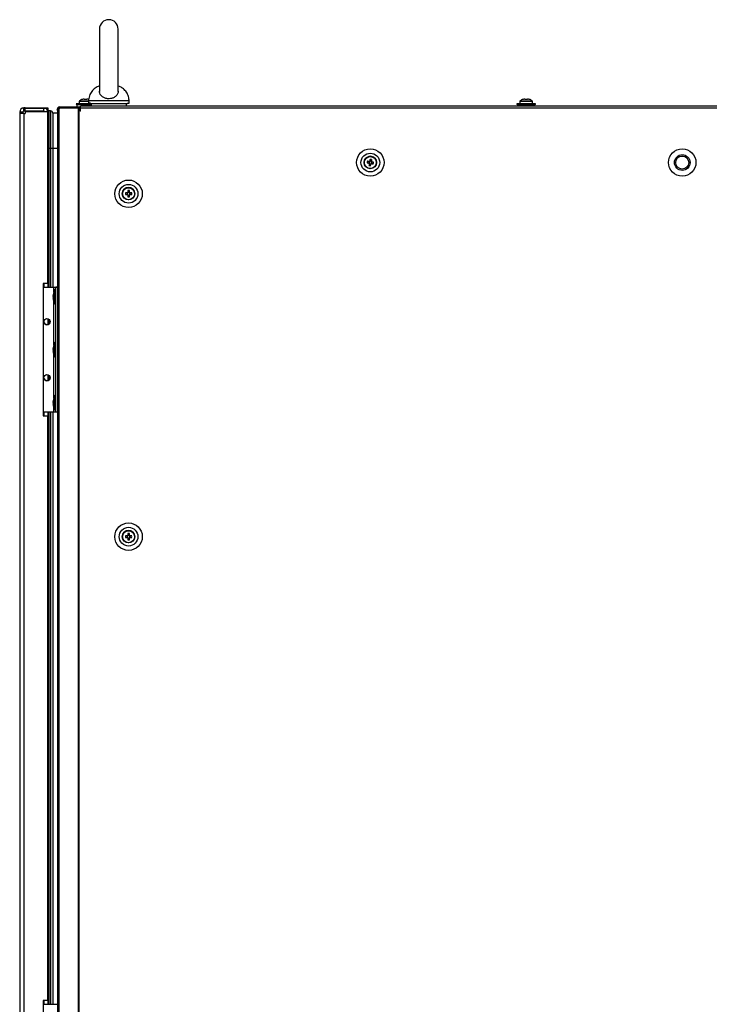
# Model space of a CAD drawing. Units: millimetres. Extents: x 63 to 8559, y 73 to 6049.
# Drawn here: x 2378 to 2820, y 2583 to 3214 of the extents above; entities that cross this region are included whole.
import ezdxf

# ---------------------------------------------------------------- set-up
doc = ezdxf.new("R2010")
doc.units = ezdxf.units.MM
doc.header["$LTSCALE"] = 5

msp = doc.modelspace()

# ---------------------------------------------------------------- linework, layer by layer
at = {"color": 7, "linetype": 'Continuous', "lineweight": 25}
for p, q in [((2428.99, 3208.24), (2428.99, 3168.26)), ((2440.99, 3168.27), (2440.99, 3208.24)), ((2414.06, 3160.34), (2414.17, 3159.74)), ((2414.06, 3160.34), (2414.17, 3159.74)), ((2414.06, 3160.34), (2414.17, 3159.74)), ((2414.06, 3160.34), (2414.17, 3159.74)), ((2414.06, 3160.34), (2414.17, 3159.74)), ((2414.06, 3160.34), (2414.17, 3159.74)), ((2414.06, 3160.34), (2414.17, 3159.74)), ((2414.06, 3160.34), (2414.17, 3159.74)), ((2414.06, 3160.34), (2414.17, 3159.74)), ((2423.25, 3160.34), (2414.06, 3160.34)), ((2423.74, 3159.74), (2414.17, 3159.74)), ((2423.74, 3159.74), (2414.51, 3159.74)), ((2418.06, 3159.74), (2414.51, 3159.74)), ((2414.56, 3159.64), (2414.56, 3158.34)), ((2423.74, 3159.64), (2414.56, 3159.64)), ((2414.56, 3158.34), (2414.56, 3158.34)), ((2414.56, 3158.34), (2414.56, 3158.34)), ((2414.56, 3158.34), (2414.56, 3158.34)), ((2414.56, 3158.34), (2414.56, 3158.34)), ((2414.56, 3158.34), (2414.56, 3158.34)), ((2414.56, 3158.34), (2414.56, 3158.34)), ((2414.56, 3158.34), (2414.56, 3158.34)), ((2414.56, 3158.34), (2414.56, 3158.34)), ((2414.56, 3158.34), (2416.76, 3158.34)), ((2416.06, 3161.89), (2416.06, 3160.34)), ((2988.56, 3158.84), (2416.76, 3158.84)), ((2416.76, 3157.59), (2416.76, 3158.84)), ((2419.19, 3163.36), (2419.55, 3163.36)), ((2419.55, 3163.36), (2419.55, 3163.11)), ((2420.58, 3163.11), (2420.58, 3163.36)), ((2420.58, 3163.36), (2420.93, 3163.36)), ((2421.99, 3162.12), (2421.99, 3160.74)), ((2423.25, 3160.74), (2421.99, 3160.74)), ((2423.25, 3160.74), (2423.25, 3160.24)), ((2423.25, 3160.24), (2423.74, 3160.24)), ((2446.73, 3160.24), (2423.25, 3160.24)), ((2423.74, 3160.24), (2423.74, 3158.84)), ((2446.24, 3158.84), (2446.24, 3160.24)), ((2446.24, 3160.24), (2446.73, 3160.24)), ((2446.73, 3160.74), (2447.99, 3160.74)), ((2446.73, 3160.24), (2446.73, 3160.74)), ((2447.99, 3160.74), (2447.99, 3162.12)), ((2696.56, 3160.34), (2696.67, 3159.74)), ((2696.56, 3160.34), (2696.67, 3159.74)), ((2708.56, 3160.34), (2696.56, 3160.34)), ((2708.46, 3159.74), (2696.67, 3159.74)), ((2700.56, 3159.74), (2697.01, 3159.74)), ((2697.06, 3159.64), (2697.06, 3158.84)), ((2708.06, 3159.64), (2697.06, 3159.64)), ((2698.56, 3161.89), (2698.56, 3160.34)), ((2701.69, 3163.36), (2702.05, 3163.36)), ((2702.05, 3163.36), (2702.05, 3163.11)), ((2703.08, 3163.11), (2703.08, 3163.36)), ((2703.08, 3163.36), (2703.43, 3163.36)), ((2706.56, 3160.34), (2706.56, 3161.89)), ((2708.06, 3158.84), (2708.06, 3159.64)), ((2708.46, 3159.74), (2708.56, 3160.34)), ((2708.46, 3159.74), (2708.56, 3160.34)), ((2377.86, 3155), (2377.86, 3154.99)), ((2379.86, 3154.99), (2377.86, 3154.99)), ((2377.86, 3154.99), (2377.86, 3153.99)), ((2379.86, 3153.99), (2377.86, 3153.99)), ((2377.86, 3153.99), (2377.86, 1331.19)), ((2379.86, 3154.99), (2379.86, 3153.99)), ((2380.46, 3153.99), (2379.86, 3153.99)), ((2380.46, 3157.6), (2380.46, 3157.59)), ((2380.46, 3157.6), (2381.46, 3157.6)), ((2381.46, 3157.6), (2380.46, 3157.6)), ((2381.46, 3157.59), (2380.46, 3157.59)), ((2380.46, 3155.59), (2380.46, 3157.59)), ((2381.46, 3155.59), (2380.46, 3155.59)), ((2380.46, 3153.99), (2380.46, 1331.19)), ((2380.46, 3153.99), (2381.46, 3153.99)), ((2380.46, 3153.99), (2380.46, 3153.99)), ((2380.46, 3153.99), (2381.46, 3153.99)), ((2381.46, 3157.6), (2393.26, 3157.6)), ((2381.46, 3157.6), (2393.26, 3157.6)), ((2381.46, 3155.59), (2381.46, 3157.59)), ((2381.46, 3157.59), (2393.26, 3157.59)), ((2393.26, 3155.59), (2381.46, 3155.59)), ((2381.46, 3155.41), (2381.46, 3153.99)), ((2381.46, 3155.41), (2395.86, 3155.41)), ((2382.46, 3157.59), (2382.26, 3157.59)), ((2393.26, 3157.59), (2382.26, 3157.59)), ((2393.26, 3157.59), (2382.46, 3157.59)), ((2392.86, 3157.59), (2393.26, 3157.59)), ((2392.86, 3157.59), (2392.86, 3157.59)), ((2393.26, 3157.59), (2393.26, 3157.6)), ((2395.86, 3157.59), (2393.26, 3157.59)), ((2393.86, 3157.59), (2393.26, 3157.59)), ((2393.26, 3157.59), (2393.26, 3157.59)), ((2393.26, 3155.59), (2393.26, 3157.59)), ((2393.86, 3157.6), (2393.86, 3157.59)), ((2393.86, 3157.6), (2395.86, 3157.6)), ((2393.86, 3157.59), (2395.86, 3157.59)), ((2393.86, 3157.59), (2395.86, 3157.59)), ((2393.86, 3157.59), (2393.86, 3157.59)), ((2395.86, 3157.6), (2395.86, 3155)), ((2395.86, 3157.59), (2395.86, 3155.41)), ((2395.86, 3157.59), (2395.86, 3157.59)), ((2395.86, 3045.09), (2395.86, 3155.41)), ((2395.86, 3155), (2395.86, 3155)), ((2395.86, 3154.93), (2395.86, 3155)), ((2395.86, 3145.71), (2395.86, 3154.93)), ((2396.61, 3152.74), (2395.93, 3152.26)), ((2396.61, 3152.73), (2395.93, 3152.25)), ((2395.93, 3152.26), (2395.93, 3152.25)), ((2395.93, 3152.25), (2395.93, 3131.68)), ((2397.61, 3155.78), (2396.61, 3155.78)), ((2396.61, 3155.78), (2396.61, 3131.68)), ((2397.61, 3155.78), (2396.61, 3155.78)), ((2396.61, 3155.78), (2396.61, 3155.78)), ((2397.61, 3155.78), (2397.61, 3131.68)), ((2397.61, 3155.78), (2397.61, 3155.78)), ((2399.11, 3154.28), (2399.11, 3131.68)), ((2399.11, 3154.28), (2399.11, 3154.28)), ((2402.01, 3154.28), (2399.11, 3154.28)), ((2401.89, 3156.69), (2401.89, 3156.69)), ((2402.01, 3157.59), (2402.01, 1327.59)), ((2403.52, 3157.59), (2402.04, 3157.59)), ((2403, 3157.59), (2403, 1327.59)), ((2415.38, 3157.59), (2403, 3157.59)), ((2403.25, 3157.59), (2403, 3157.59)), ((2403.27, 3157.59), (2403.22, 3157.59)), ((2415.63, 3157.59), (2403.25, 3157.59)), ((2403.27, 3157.59), (2403.52, 3157.59)), ((2403.44, 3158.24), (2416.76, 3158.24)), ((2415.76, 3157.59), (2415.38, 3157.59)), ((2415.38, 3157.59), (2415.38, 1327.59)), ((2415.38, 3157.59), (2415.63, 3157.59)), ((2415.63, 3157.59), (2415.63, 3157.59)), ((2415.76, 3157.59), (2415.63, 3157.59)), ((2415.9, 3157.59), (2415.63, 3157.59)), ((2415.9, 3157.59), (2415.65, 3157.59)), ((2415.65, 3157.59), (2416.03, 3157.59)), ((2415.76, 3157.59), (2415.76, 1327.59)), ((2416.66, 3157.59), (2415.76, 3157.59)), ((2415.82, 3157.59), (2415.76, 3157.59)), ((2416.66, 3157.59), (2415.82, 3157.59)), ((2415.9, 3157.59), (2416.03, 3157.59)), ((2416.66, 3155.59), (2416.66, 3157.59)), ((2416.76, 3157.59), (2416.66, 3157.59)), ((2416.76, 3155.59), (2416.66, 3155.59)), ((2416.76, 3155.59), (2416.76, 3157.59)), ((2988.56, 3157.59), (2416.76, 3157.59)), ((2395.93, 3145.74), (2395.86, 3145.71)), ((2395.93, 3145.73), (2395.86, 3145.71)), ((2396.61, 3131.68), (2395.93, 3131.68)), ((2395.93, 3131.68), (2395.93, 3042.59)), ((2397.61, 3131.68), (2396.61, 3131.68)), ((2396.61, 3131.68), (2396.61, 3042.59)), ((2399.11, 3131.68), (2397.61, 3131.68)), ((2399.11, 3131.68), (2399.11, 3042.59)), ((2600.62, 3122.43), (2601.6, 3122.25)), ((2601.78, 3123.27), (2601.6, 3122.25)), ((2601.9, 3122.2), (2601.6, 3122.25)), ((2601.98, 3121.71), (2603, 3121.53)), ((2603.34, 3123.47), (2602.32, 3123.65)), ((2602.83, 3120.55), (2603, 3121.53)), ((2603.05, 3121.83), (2603, 3121.53)), ((2603.54, 3121.91), (2603.24, 3121.97)), ((2603.34, 3123.47), (2603.29, 3123.17)), ((2603.51, 3124.46), (2603.34, 3123.47)), ((2603.54, 3121.91), (2603.72, 3122.93)), ((2604.53, 3121.74), (2603.54, 3121.91)), ((2443.66, 3102.59), (2443.66, 3102.59)), ((2445.68, 3102.08), (2446.68, 3102.08)), ((2446.68, 3103.11), (2446.68, 3102.08)), ((2446.98, 3102.08), (2446.68, 3102.08)), ((2448.18, 3103.57), (2447.15, 3103.57)), ((2447.15, 3101.61), (2448.18, 3101.61)), ((2448.64, 3102.08), (2448.34, 3102.08)), ((2448.64, 3102.08), (2448.64, 3103.11)), ((2449.65, 3102.08), (2448.64, 3102.08)), ((2451.66, 3102.59), (2451.66, 3102.59)), ((2395.86, 3045.09), (2392.86, 3045.09)), ((2392.86, 3045.09), (2392.86, 2960.09)), ((2395.86, 3045.09), (2395.86, 3042.59)), ((2392.86, 3042.59), (2399.66, 3042.59)), ((2399.66, 3042.59), (2400.96, 3042.59)), ((2399.66, 3042.59), (2402.01, 3042.59)), ((2400.96, 3041.24), (2400.41, 3041.24)), ((2400.41, 3031.94), (2400.41, 3041.24)), ((2400.96, 3042.59), (2402.01, 3042.59)), ((2400.96, 3042.59), (2400.96, 3042.59)), ((2400.96, 2962.59), (2400.96, 3042.59)), ((2399.27, 3037.67), (2399.27, 3037.43)), ((2399.27, 3037.43), (2399.55, 3037.42)), ((2399.27, 3036.7), (2399.27, 3037.27)), ((2399.27, 3037.27), (2399.53, 3037.25)), ((2399.27, 3036.48), (2399.27, 3035.91)), ((2399.27, 3035.52), (2399.27, 3035.75)), ((2400.41, 3031.94), (2400.96, 3031.94)), ((2395.86, 3022.53), (2395.86, 3018.65)), ((2395.93, 3022.51), (2395.93, 3018.68)), ((2396.61, 3022.15), (2396.61, 3019.03)), ((2400.96, 3007.24), (2400.41, 3007.24)), ((2400.41, 2997.94), (2400.41, 3007.24)), ((2399.27, 3003.67), (2399.27, 3003.43)), ((2399.27, 3003.43), (2399.55, 3003.42)), ((2399.27, 3002.7), (2399.27, 3003.27)), ((2399.27, 3003.27), (2399.53, 3003.25)), ((2399.27, 3002.48), (2399.27, 3001.91)), ((2399.27, 3001.52), (2399.27, 3001.75)), ((2400.41, 2997.94), (2400.96, 2997.94)), ((2395.86, 2986.53), (2395.86, 2982.65)), ((2395.93, 2986.51), (2395.93, 2982.68)), ((2396.61, 2986.15), (2396.61, 2983.03)), ((2399.27, 2969.67), (2399.27, 2969.43)), ((2399.27, 2969.43), (2399.55, 2969.42)), ((2399.27, 2968.7), (2399.27, 2969.27)), ((2399.27, 2969.27), (2399.53, 2969.25)), ((2400.96, 2973.24), (2400.41, 2973.24)), ((2400.41, 2963.94), (2400.41, 2973.24)), ((2392.86, 2962.59), (2399.66, 2962.59)), ((2395.86, 2962.59), (2395.86, 2960.09)), ((2395.93, 2962.59), (2395.93, 2582.59)), ((2396.61, 2962.59), (2396.61, 2582.59)), ((2399.11, 2962.59), (2399.11, 2582.59)), ((2399.27, 2968.48), (2399.27, 2967.91)), ((2399.27, 2967.52), (2399.27, 2967.75)), ((2399.66, 2962.59), (2400.96, 2962.59)), ((2400.41, 2963.94), (2400.96, 2963.94)), ((2400.96, 2962.59), (2402.01, 2962.59)), ((2392.86, 2960.09), (2395.86, 2960.09)), ((2395.86, 2585.09), (2395.86, 2960.09)), ((2445.68, 2882.08), (2446.68, 2882.08)), ((2446.68, 2883.11), (2446.68, 2882.08)), ((2446.98, 2882.08), (2446.68, 2882.08)), ((2448.18, 2883.57), (2447.15, 2883.57)), ((2447.15, 2881.61), (2448.18, 2881.61)), ((2448.64, 2882.08), (2448.34, 2882.08)), ((2448.64, 2882.08), (2448.64, 2883.11)), ((2449.65, 2882.08), (2448.64, 2882.08)), ((2395.86, 2585.09), (2392.86, 2585.09)), ((2392.86, 2585.09), (2392.86, 2500.09)), ((2395.86, 2585.09), (2395.86, 2582.59)), ((2392.86, 2582.59), (2399.66, 2582.59)), ((2399.66, 2582.59), (2402.01, 2582.59)), ((2399.66, 2582.59), (2399.66, 2582.59))]:
    msp.add_line(p, q, dxfattribs=at)
at = {"color": 8, "linetype": 'Continuous', "lineweight": 25}
for p, q in [((2416.06, 3161.89), (2421.99, 3161.89)), ((2416.21, 3162.18), (2422.03, 3162.18)), ((2434.99, 3162.12), (2421.99, 3162.12)), ((2447.99, 3162.12), (2434.99, 3162.12)), ((2698.56, 3161.89), (2706.56, 3161.89)), ((2698.71, 3162.18), (2706.41, 3162.18)), ((2382.46, 3155.41), (2382.46, 3155.59)), ((2393.26, 3157.59), (2393.26, 3157.59)), ((2393.26, 3155.59), (2393.26, 3155.41)), ((2402.01, 3154.28), (2399.11, 3154.28)), ((2403.44, 3157.59), (2403.44, 3158.24)), ((2395.93, 3131.68), (2395.86, 3131.68)), ((2397.61, 3131.68), (2397.61, 3042.59)), ((2402.01, 3131.68), (2399.11, 3131.68)), ((2393.26, 3045.09), (2393.26, 3042.59)), ((2399.66, 3039.5), (2399.66, 3042.59)), ((2402.01, 3042.59), (2400.96, 3042.59)), ((2399.66, 3005.5), (2399.66, 3033.68)), ((2399.66, 2971.5), (2399.66, 2999.68)), ((2393.26, 2962.59), (2393.26, 2960.09)), ((2397.61, 2962.59), (2397.61, 2582.59)), ((2399.66, 2962.59), (2399.66, 2965.68)), ((2393.26, 2585.09), (2393.26, 2582.59))]:
    msp.add_line(p, q, dxfattribs=at)
at = {"color": 7, "linetype": 'Continuous', "lineweight": 25, "flags": 128}
for points in [[(2700.56, 3159.74), (2700.18, 3159.74), (2698.99, 3159.74), (2698.03, 3159.74), (2697.35, 3159.74), (2697.01, 3159.74), (2697.01, 3159.74), (2697.35, 3159.74), (2698.03, 3159.74), (2698.99, 3159.74), (2700.18, 3159.74), (2701.51, 3159.74), (2702.91, 3159.74), (2704.29, 3159.74), (2705.56, 3159.74), (2706.64, 3159.74), (2707.47, 3159.74), (2707.99, 3159.74), (2708.16, 3159.74), (2708.16, 3159.74)], [(2380.46, 3153.99), (2379.95, 3153.99), (2379.47, 3153.99), (2379.02, 3153.99), (2378.62, 3153.99), (2378.3, 3153.99), (2378.06, 3153.99), (2377.91, 3153.99), (2377.86, 3153.99)], [(2402.01, 3156.08), (2402.01, 3156.1), (2401.89, 3156.69)], [(2600.62, 3122.43), (2600.75, 3122.4), (2600.89, 3122.38), (2601.02, 3122.36), (2601.16, 3122.33), (2601.3, 3122.31), (2601.44, 3122.28), (2601.58, 3122.26), (2601.72, 3122.23)], [(2601.9, 3123.25), (2601.76, 3123.27), (2601.62, 3123.3), (2601.48, 3123.32), (2601.34, 3123.35), (2601.2, 3123.37), (2601.07, 3123.39), (2600.93, 3123.42), (2600.8, 3123.44)], [(2602, 3121.83), (2601.98, 3121.69), (2601.95, 3121.55), (2601.93, 3121.41), (2601.91, 3121.27), (2601.88, 3121.13), (2601.86, 3121), (2601.83, 3120.86), (2601.81, 3120.73)], [(2602.5, 3124.63), (2602.47, 3124.5), (2602.45, 3124.36), (2602.43, 3124.23), (2602.4, 3124.09), (2602.38, 3123.95), (2602.35, 3123.81), (2602.33, 3123.67), (2602.3, 3123.53)], [(2602.83, 3120.55), (2602.85, 3120.68), (2602.87, 3120.82), (2602.9, 3120.95), (2602.92, 3121.09), (2602.94, 3121.23), (2602.97, 3121.37), (2602.99, 3121.51), (2603.02, 3121.65)], [(2603.32, 3123.36), (2603.34, 3123.5), (2603.37, 3123.64), (2603.39, 3123.77), (2603.42, 3123.91), (2603.44, 3124.05), (2603.46, 3124.19), (2603.49, 3124.32), (2603.51, 3124.46)], [(2603.43, 3121.93), (2603.57, 3121.91), (2603.71, 3121.88), (2603.84, 3121.86), (2603.98, 3121.84), (2604.12, 3121.81), (2604.26, 3121.79), (2604.39, 3121.76), (2604.53, 3121.74)], [(2604.7, 3122.75), (2604.57, 3122.78), (2604.43, 3122.8), (2604.3, 3122.83), (2604.16, 3122.85), (2604.02, 3122.87), (2603.88, 3122.9), (2603.74, 3122.92), (2603.6, 3122.95)], [(2446.79, 3103.11), (2446.65, 3103.11), (2446.51, 3103.11), (2446.37, 3103.11), (2446.23, 3103.11), (2446.09, 3103.11), (2445.95, 3103.11), (2445.81, 3103.11), (2445.68, 3103.11)], [(2445.68, 3102.08), (2445.81, 3102.08), (2445.95, 3102.08), (2446.09, 3102.08), (2446.23, 3102.08), (2446.37, 3102.08), (2446.51, 3102.08), (2446.65, 3102.08), (2446.79, 3102.08)], [(2447.15, 3104.58), (2447.15, 3104.44), (2447.15, 3104.3), (2447.15, 3104.16), (2447.15, 3104.02), (2447.15, 3103.88), (2447.15, 3103.74), (2447.15, 3103.6), (2447.15, 3103.46)], [(2447.15, 3101.72), (2447.15, 3101.58), (2447.15, 3101.44), (2447.15, 3101.3), (2447.15, 3101.16), (2447.15, 3101.02), (2447.15, 3100.88), (2447.15, 3100.74), (2447.15, 3100.61)], [(2448.18, 3103.46), (2448.18, 3103.6), (2448.18, 3103.74), (2448.18, 3103.88), (2448.18, 3104.02), (2448.18, 3104.16), (2448.18, 3104.3), (2448.18, 3104.44), (2448.18, 3104.58)], [(2448.18, 3100.61), (2448.18, 3100.74), (2448.18, 3100.88), (2448.18, 3101.02), (2448.18, 3101.16), (2448.18, 3101.3), (2448.18, 3101.44), (2448.18, 3101.58), (2448.18, 3101.72)], [(2449.65, 3103.11), (2449.51, 3103.11), (2449.37, 3103.11), (2449.23, 3103.11), (2449.09, 3103.11), (2448.95, 3103.11), (2448.81, 3103.11), (2448.67, 3103.11), (2448.53, 3103.11)], [(2448.53, 3102.08), (2448.67, 3102.08), (2448.81, 3102.08), (2448.95, 3102.08), (2449.09, 3102.08), (2449.23, 3102.08), (2449.37, 3102.08), (2449.51, 3102.08), (2449.65, 3102.08)], [(2399.31, 3036.59), (2399.29, 3036.63), (2399.27, 3036.7)], [(2399.31, 3002.59), (2399.29, 3002.63), (2399.27, 3002.7)], [(2399.31, 2968.59), (2399.29, 2968.63), (2399.27, 2968.7)], [(2446.79, 2883.11), (2446.65, 2883.11), (2446.51, 2883.11), (2446.37, 2883.11), (2446.23, 2883.11), (2446.09, 2883.11), (2445.95, 2883.11), (2445.81, 2883.11), (2445.68, 2883.11)], [(2445.68, 2882.08), (2445.81, 2882.08), (2445.95, 2882.08), (2446.09, 2882.08), (2446.23, 2882.08), (2446.37, 2882.08), (2446.51, 2882.08), (2446.65, 2882.08), (2446.79, 2882.08)], [(2447.15, 2884.58), (2447.15, 2884.44), (2447.15, 2884.3), (2447.15, 2884.16), (2447.15, 2884.02), (2447.15, 2883.88), (2447.15, 2883.74), (2447.15, 2883.6), (2447.15, 2883.46)], [(2447.15, 2881.72), (2447.15, 2881.58), (2447.15, 2881.44), (2447.15, 2881.3), (2447.15, 2881.16), (2447.15, 2881.02), (2447.15, 2880.88), (2447.15, 2880.74), (2447.15, 2880.61)], [(2448.18, 2883.46), (2448.18, 2883.6), (2448.18, 2883.74), (2448.18, 2883.88), (2448.18, 2884.02), (2448.18, 2884.16), (2448.18, 2884.3), (2448.18, 2884.44), (2448.18, 2884.58)], [(2448.18, 2880.61), (2448.18, 2880.74), (2448.18, 2880.88), (2448.18, 2881.02), (2448.18, 2881.16), (2448.18, 2881.3), (2448.18, 2881.44), (2448.18, 2881.58), (2448.18, 2881.72)], [(2449.65, 2883.11), (2449.51, 2883.11), (2449.37, 2883.11), (2449.23, 2883.11), (2449.09, 2883.11), (2448.95, 2883.11), (2448.81, 2883.11), (2448.67, 2883.11), (2448.53, 2883.11)], [(2448.53, 2882.08), (2448.67, 2882.08), (2448.81, 2882.08), (2448.95, 2882.08), (2449.09, 2882.08), (2449.23, 2882.08), (2449.37, 2882.08), (2449.51, 2882.08), (2449.65, 2882.08)]]:
    msp.add_lwpolyline(points, dxfattribs=at)
at = {"color": 7, "linetype": 'Continuous', "lineweight": 25}
for centre, radius in [((2602.66, 3122.59), 8.8), ((2602.66, 3122.59), 6), ((2802.66, 3122.59), 8.8), ((2802.66, 3122.59), 5.04), ((2802.66, 3122.59), 4.18), ((2602.66, 3122.59), 4), ((2602.66, 3122.59), 3.85), ((2447.66, 3102.59), 8.8), ((2447.66, 3102.59), 6), ((2447.66, 3102.59), 4), ((2447.66, 3102.59), 3.85), ((2395.36, 3020.59), 2), ((2395.36, 2984.59), 2), ((2447.66, 2882.59), 8.8), ((2447.66, 2882.59), 6), ((2447.66, 2882.59), 4), ((2447.66, 2882.59), 3.85)]:
    msp.add_circle(centre, radius, dxfattribs=at)
for centre, radius, start, end in [((2434.99, 3208.24), 6, 359.99998, 179.99998), ((2416.42, 3161.89), 0.36, 126.35835, 179.99998), ((2420.06, 3156.94), 6.5, 107.86256, 126.35835), ((2419.92, 3164.03), 2.06, 206.05553, 206.63299), ((2420.06, 3156.94), 6.48, 97.69675, 107.83512), ((2420.06, 3156.03), 7.1, 85.83978, 94.16022), ((2420.06, 3156.94), 6.48, 72.16485, 82.30322), ((2698.92, 3161.89), 0.36, 126.35835, 179.99998), ((2702.56, 3156.94), 6.5, 107.86256, 126.35835), ((2699.89, 3162.78), 0.76, 25.89922, 27.44809), ((2702.56, 3156.94), 6.48, 97.69675, 107.83512), ((2702.56, 3155.92), 7.21, 85.90453, 94.09547), ((2702.56, 3156.94), 6.48, 72.16485, 82.30322), ((2702.56, 3156.94), 6.5, 53.64162, 72.1374), ((2705.23, 3162.78), 0.763, 152.55498, 154.09771), ((2706.2, 3161.89), 0.36, 359.99998, 53.64162), ((2380.46, 3155), 2.6, 90, 180), ((2380.46, 3154.99), 2.6, 90, 180), ((2380.46, 3154.99), 0.6, 90, 180), ((2393.26, 3154.99), 2.6, 9.36816, 90), ((2393.26, 3154.99), 2.6, 9.45067, 90), ((2393.26, 3154.99), 0.6, 44.85942, 90), ((2397.61, 3154.28), 1.5, 0, 90), ((2397.61, 3154.28), 1.5, 0, 90), ((2403.44, 3156.69), 1.55, 157.0037, 202.9963), ((2403.44, 3156.69), 1.55, 89.99998, 144.57969), ((2602.66, 3122.59), 4, 80.0395, 180), ((2614.86, 3120.45), 14.38, 167.98715, 172.09177), ((2602.66, 3122.59), 1.01, 200.72643, 229.35257), ((2602.66, 3122.59), 0.851, 132.7984, 207.28061), ((2604.83, 3134.94), 14.53, 258.00489, 262.0675), ((2602.66, 3122.59), 1.01, 110.72643, 139.35257), ((2602.66, 3122.59), 0.851, 207.28061, 222.7984), ((2602.66, 3122.59), 0.851, 222.7984, 297.28061), ((2602.66, 3122.59), 0.851, 117.28061, 132.7984), ((2602.66, 3122.59), 0.851, 42.7984, 117.28061), ((2600.51, 3110.36), 14.42, 77.99541, 82.09004), ((2602.66, 3122.59), 1.01, 290.72643, 319.35257), ((2602.66, 3122.59), 0.851, 297.28061, 312.7984), ((2602.66, 3122.59), 0.851, 312.7984, 27.28061), ((2602.66, 3122.59), 0.851, 27.28061, 42.7984), ((2602.66, 3122.59), 1.01, 20.72643, 49.35257), ((2602.66, 3122.59), 4, 0, 80.0395), ((2590.45, 3124.74), 14.39, 347.98842, 352.0905), ((2447.66, 3102.59), 4, 0.01113, 180), ((2460.06, 3102.59), 14.39, 177.95885, 182.06105), ((2447.66, 3102.59), 1.01, 120.69806, 149.3242), ((2447.66, 3102.59), 1.01, 210.69806, 239.3242), ((2447.66, 3102.59), 0.851, 142.77002, 217.25223), ((2447.66, 3102.59), 0.851, 127.25223, 142.77002), ((2447.66, 3102.59), 0.851, 217.25223, 232.77002), ((2447.66, 3090.18), 14.41, 87.96461, 92.06191), ((2447.66, 3102.59), 0.851, 52.77002, 127.25223), ((2447.66, 3102.59), 0.851, 232.77002, 307.25223), ((2447.66, 3102.59), 1.01, 30.69806, 59.3242), ((2447.66, 3102.59), 0.851, 37.25223, 52.77002), ((2447.66, 3102.59), 1.01, 300.69806, 329.3242), ((2447.66, 3102.59), 0.851, 307.25223, 322.77002), ((2447.66, 3102.59), 0.851, 322.77002, 37.25223), ((2435.27, 3102.59), 14.39, 357.95994, 2.06326), ((2447.66, 3114.97), 14.37, 267.95348, 272.05979), ((2408.82, 3036.59), 9.61, 151.05941, 171.93159), ((2401.03, 3036.95), 1.82, 144.25694, 164.69368), ((2401.03, 3036), 1.82, 144.24133, 164.70929), ((2407.48, 3036.79), 8.26, 186.15416, 196.16508), ((2407.49, 3036.4), 8.26, 186.15673, 196.16435), ((2408.82, 3036.59), 9.61, 188.06841, 208.94059), ((2408.51, 3037.54), 8.97, 176.95867, 183.04133), ((2401.07, 3034.3), 1.54, 172.645, 187.355), ((2395.36, 3020.59), 2, 180, 0), ((2408.82, 3002.59), 9.61, 151.05941, 171.93159), ((2401.03, 3002.95), 1.82, 144.25102, 164.6996), ((2401.03, 3002), 1.83, 144.26308, 164.68754), ((2407.49, 3002.8), 8.27, 186.15863, 196.16061), ((2407.49, 3002.4), 8.26, 186.15664, 196.1626), ((2408.82, 3002.59), 9.61, 188.06841, 208.94059), ((2408.51, 3003.54), 8.97, 176.95778, 183.04222), ((2401.07, 3000.3), 1.54, 172.645, 187.355), ((2395.36, 2984.59), 2, 180, 0), ((2401.03, 2968.95), 1.82, 144.24133, 164.70929), ((2401.03, 2968), 1.82, 144.25102, 164.6996), ((2408.82, 2968.59), 9.61, 151.05941, 171.93159), ((2408.51, 2969.54), 8.97, 176.95812, 183.04188), ((2407.49, 2968.8), 8.26, 186.15673, 196.16435), ((2407.49, 2968.4), 8.27, 186.15863, 196.16061), ((2408.82, 2968.59), 9.61, 188.06841, 208.94059), ((2401.08, 2966.3), 1.54, 172.64619, 187.35381), ((2447.66, 2882.59), 4, 0.01113, 180), ((2460.06, 2882.59), 14.39, 177.9594, 182.0605), ((2447.66, 2882.59), 1.01, 120.69806, 149.3242), ((2447.66, 2882.59), 1.01, 210.69806, 239.3242), ((2447.66, 2882.59), 0.851, 142.77002, 217.25223), ((2447.66, 2882.59), 0.851, 127.25223, 142.77002), ((2447.66, 2882.59), 0.851, 217.25223, 232.77002), ((2447.66, 2870.21), 14.37, 87.95348, 92.05979), ((2447.66, 2882.59), 0.851, 52.77002, 127.25223), ((2447.66, 2882.59), 0.851, 232.77002, 307.25223), ((2447.66, 2895), 14.41, 267.96461, 272.06191), ((2447.66, 2882.59), 1.01, 30.69806, 59.3242), ((2447.66, 2882.59), 0.851, 37.25223, 52.77002), ((2447.66, 2882.59), 1.01, 300.69806, 329.3242), ((2447.66, 2882.59), 0.851, 307.25223, 322.77002), ((2447.66, 2882.59), 0.851, 322.77002, 37.25223), ((2435.27, 2882.59), 14.38, 357.95939, 2.06382)]:
    msp.add_arc(centre, radius, start, end, dxfattribs=at)
for points, knots in [([(2428.99, 3171.63), (2428.88, 3171.6), (2428.38, 3171.48), (2427.44, 3171.04), (2426.24, 3170.35), (2425.08, 3169.39), (2424.05, 3168.26), (2423.16, 3166.91), (2422.5, 3165.4), (2422.07, 3163.79), (2422.02, 3162.68), (2421.99, 3162.13)], [0, 0, 0, 0, 0.026836, 0.122095, 0.243986, 0.355594, 0.478366, 0.60622, 0.737, 0.869421, 1, 1, 1, 1]), ([(2447.95, 3162.12), (2447.96, 3162.48), (2447.97, 3163.42), (2447.64, 3164.87), (2447.08, 3166.39), (2446.31, 3167.73), (2445.41, 3168.87), (2444.42, 3169.82), (2443.37, 3170.58), (2442.33, 3171.15), (2441.53, 3171.49), (2441.09, 3171.62), (2440.99, 3171.65)], [0, 0, 0, 0, 0.086548, 0.221896, 0.349612, 0.470649, 0.585374, 0.693782, 0.795557, 0.890116, 0.976516, 1, 1, 1, 1]), ([(2440.98, 3168.4), (2440.98, 3168.38), (2441.12, 3167.85), (2440.71, 3166.67), (2439.68, 3165.2), (2438.08, 3164.12), (2436.16, 3163.52), (2434.12, 3163.48), (2432.18, 3163.99), (2430.55, 3164.99), (2429.45, 3166.33), (2428.95, 3167.55), (2429.04, 3168.22), (2429.07, 3168.42)], [0, 0, 0, 0, 0.004345, 0.121693, 0.230725, 0.335709, 0.43944, 0.542949, 0.646464, 0.749969, 0.853603, 0.958099, 1, 1, 1, 1]), ([(2601.72, 3122.23), (2601.72, 3122.23), (2601.78, 3122.22), (2601.84, 3122.21), (2601.9, 3122.2), (2601.9, 3122.2)], [0, 0, 0, 0, 0.113376, 0.930021, 1, 1, 1, 1]), ([(2602.08, 3123.22), (2602.08, 3123.22), (2602.02, 3123.23), (2601.96, 3123.24), (2601.9, 3123.25), (2601.9, 3123.25)], [0, 0, 0, 0, 0.069979, 0.886624, 1, 1, 1, 1]), ([(2602.04, 3122.01), (2602.04, 3122.01), (2602.03, 3121.95), (2602.01, 3121.89), (2602, 3121.83), (2602, 3121.83)], [0, 0, 0, 0, 0.069977, 0.886623, 1, 1, 1, 1]), ([(2602.3, 3123.53), (2602.3, 3123.53), (2602.29, 3123.47), (2602.28, 3123.41), (2602.27, 3123.35), (2602.27, 3123.35)], [0, 0, 0, 0, 0.113376, 0.930018, 1, 1, 1, 1]), ([(2603.02, 3121.65), (2603.02, 3121.65), (2603.03, 3121.71), (2603.04, 3121.77), (2603.05, 3121.83), (2603.05, 3121.83)], [0, 0, 0, 0, 0.113376, 0.930023, 1, 1, 1, 1]), ([(2603.24, 3121.97), (2603.24, 3121.97), (2603.3, 3121.96), (2603.36, 3121.94), (2603.42, 3121.93), (2603.43, 3121.93)], [0, 0, 0, 0, 0.06998, 0.886624, 1, 1, 1, 1]), ([(2603.29, 3123.17), (2603.29, 3123.17), (2603.3, 3123.23), (2603.31, 3123.29), (2603.32, 3123.35), (2603.32, 3123.36)], [0, 0, 0, 0, 0.069977, 0.886623, 1, 1, 1, 1]), ([(2603.6, 3122.95), (2603.6, 3122.95), (2603.54, 3122.96), (2603.48, 3122.97), (2603.42, 3122.98), (2603.42, 3122.98)], [0, 0, 0, 0, 0.113376, 0.930021, 1, 1, 1, 1]), ([(2446.98, 3103.11), (2446.98, 3103.11), (2446.92, 3103.11), (2446.86, 3103.11), (2446.8, 3103.11), (2446.79, 3103.11)], [0, 0, 0, 0, 0.069979, 0.886624, 1, 1, 1, 1]), ([(2446.79, 3102.08), (2446.8, 3102.08), (2446.86, 3102.08), (2446.92, 3102.08), (2446.98, 3102.08), (2446.98, 3102.08)], [0, 0, 0, 0, 0.113376, 0.930021, 1, 1, 1, 1]), ([(2447.15, 3103.46), (2447.15, 3103.45), (2447.15, 3103.39), (2447.15, 3103.33), (2447.15, 3103.27), (2447.15, 3103.27)], [0, 0, 0, 0, 0.113374, 0.930008, 1, 1, 1, 1]), ([(2447.15, 3101.91), (2447.15, 3101.91), (2447.15, 3101.85), (2447.15, 3101.79), (2447.15, 3101.73), (2447.15, 3101.72)], [0, 0, 0, 0, 0.069983, 0.886627, 1, 1, 1, 1]), ([(2448.18, 3103.27), (2448.18, 3103.27), (2448.18, 3103.33), (2448.18, 3103.39), (2448.18, 3103.45), (2448.18, 3103.46)], [0, 0, 0, 0, 0.069996, 0.886622, 1, 1, 1, 1]), ([(2448.18, 3101.72), (2448.18, 3101.73), (2448.18, 3101.79), (2448.18, 3101.85), (2448.18, 3101.91), (2448.18, 3101.91)], [0, 0, 0, 0, 0.113378, 0.930022, 1, 1, 1, 1]), ([(2448.53, 3103.11), (2448.52, 3103.11), (2448.46, 3103.11), (2448.4, 3103.11), (2448.34, 3103.11), (2448.34, 3103.11)], [0, 0, 0, 0, 0.113376, 0.930022, 1, 1, 1, 1]), ([(2448.34, 3102.08), (2448.34, 3102.08), (2448.4, 3102.08), (2448.46, 3102.08), (2448.52, 3102.08), (2448.53, 3102.08)], [0, 0, 0, 0, 0.069979, 0.886624, 1, 1, 1, 1]), ([(2446.98, 2883.11), (2446.98, 2883.11), (2446.92, 2883.11), (2446.86, 2883.11), (2446.8, 2883.11), (2446.79, 2883.11)], [0, 0, 0, 0, 0.069979, 0.886624, 1, 1, 1, 1]), ([(2446.79, 2882.08), (2446.8, 2882.08), (2446.86, 2882.08), (2446.92, 2882.08), (2446.98, 2882.08), (2446.98, 2882.08)], [0, 0, 0, 0, 0.113376, 0.930021, 1, 1, 1, 1]), ([(2447.15, 2883.46), (2447.15, 2883.45), (2447.15, 2883.39), (2447.15, 2883.33), (2447.15, 2883.27), (2447.15, 2883.27)], [0, 0, 0, 0, 0.113378, 0.930022, 1, 1, 1, 1]), ([(2447.15, 2881.91), (2447.15, 2881.91), (2447.15, 2881.85), (2447.15, 2881.79), (2447.15, 2881.73), (2447.15, 2881.72)], [0, 0, 0, 0, 0.069978, 0.886622, 1, 1, 1, 1]), ([(2448.18, 2883.27), (2448.18, 2883.27), (2448.18, 2883.33), (2448.18, 2883.39), (2448.18, 2883.45), (2448.18, 2883.46)], [0, 0, 0, 0, 0.069978, 0.886626, 1, 1, 1, 1]), ([(2448.18, 2881.72), (2448.18, 2881.73), (2448.18, 2881.79), (2448.18, 2881.85), (2448.18, 2881.91), (2448.18, 2881.91)], [0, 0, 0, 0, 0.113373, 0.930017, 1, 1, 1, 1]), ([(2448.53, 2883.11), (2448.52, 2883.11), (2448.46, 2883.11), (2448.4, 2883.11), (2448.34, 2883.11), (2448.34, 2883.11)], [0, 0, 0, 0, 0.113376, 0.930022, 1, 1, 1, 1]), ([(2448.34, 2882.08), (2448.34, 2882.08), (2448.4, 2882.08), (2448.46, 2882.08), (2448.52, 2882.08), (2448.53, 2882.08)], [0, 0, 0, 0, 0.069979, 0.886624, 1, 1, 1, 1])]:
    msp.add_open_spline(points, degree=3, knots=knots, dxfattribs=at)

doc.saveas('drawing.dxf')
